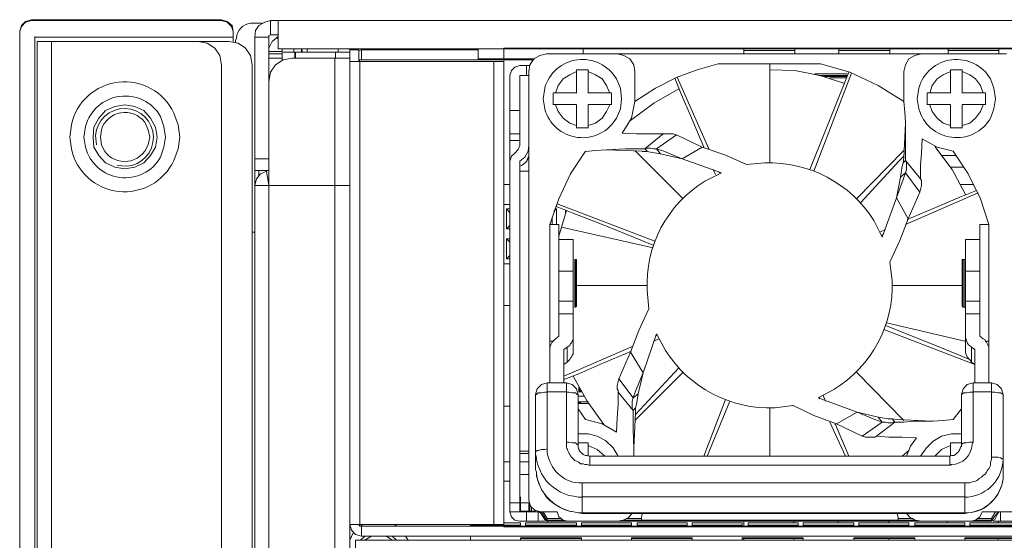
# Model space of a CAD drawing. Units: millimetres. Extents: x 0.7 to 29.6, y 5.9 to 51.7.
# Drawn here: x 24 to 24.9, y 50.7 to 51.2 of the extents above; entities that cross this region are included whole.
import ezdxf

# ---------------------------------------------------------------- set-up
doc = ezdxf.new("R2010")
doc.units = ezdxf.units.MM
doc.layers.add('Dahua', color=7, linetype='Continuous')

# ---------------------------------------------------------------- blocks, each defined once
blk = doc.blocks.new('IVSS7016DR_f')
at = {"layer": 'Dahua', "lineweight": 0}
for points in [[(23.9757, 51.24064), (23.96987, 51.23898), (23.9657, 51.23481), (23.96403, 51.22898), (23.9657, 51.23398), (23.96987, 51.23815), (23.9757, 51.23981)], [(24.16569, 51.24069), (23.97569, 51.24069)], [(24.16569, 51.23986), (23.97569, 51.23986)], [(23.9757, 51.24065), (23.9757, 51.23981)], [(24.1657, 51.24065), (24.1657, 51.23981)], [(24.1657, 51.23981), (24.17153, 51.23815), (24.1757, 51.23398), (24.17737, 51.22898), (24.17653, 51.23481), (24.17153, 51.23898), (24.1657, 51.24064)], [(24.21487, 51.23981), (24.20903, 51.23815), (24.2032, 51.23481), (24.19987, 51.22981), (24.19903, 51.22315)], [(24.21486, 51.23986), (29.37986, 51.23986)], [(24.21487, 51.22564), (24.21487, 51.23981)], [(24.22237, 51.23981), (24.22237, 51.21148)], [(23.96403, 51.22903), (23.96403, 51.22986)], [(23.96403, 51.22898), (23.96403, 49.69565)], [(23.96403, 51.22898), (23.96403, 49.69565), (23.96403, 51.22898)], [(24.17736, 51.22903), (24.17736, 51.22986)], [(24.17737, 51.22315), (24.17737, 51.22898), (24.17737, 51.21898)], [(24.19736, 51.23736), (24.20653, 51.23736)], [(23.97903, 51.22314), (23.97903, 51.22398)], [(23.97903, 49.70065), (23.97903, 51.22315), (23.97903, 49.70148)], [(23.98153, 51.21902), (24.1732, 51.21902)], [(23.98153, 50.59731), (23.98153, 51.21898)], [(23.9957, 50.59731), (23.9957, 51.21898)], [(24.1657, 51.19565), (24.16403, 51.20481), (24.15903, 51.21231), (24.15153, 51.21731), (24.14237, 51.21898)], [(24.19653, 51.19565), (24.19487, 51.20481), (24.18987, 51.21231), (24.18237, 51.21731), (24.1732, 51.21898)], [(24.17737, 51.22314), (24.17737, 51.22398)], [(24.17987, 51.21815), (24.17987, 51.21981)], [(24.19903, 51.22319), (24.21319, 51.22319)], [(24.19903, 51.08981), (24.19903, 51.22314)], [(24.21487, 51.22565), (24.2132, 51.22481), (24.2132, 51.22314)], [(24.22237, 51.22398), (24.21653, 51.21898), (24.2132, 51.21231)], [(24.2132, 51.22314), (24.2132, 51.09064)], [(24.21486, 51.22569), (24.22236, 51.22569)], [(24.2207, 51.22314), (24.22237, 51.22148)], [(24.21319, 51.20902), (24.22652, 51.20902)], [(24.22236, 51.21152), (29.37236, 51.21152)], [(24.22653, 51.21148), (24.22653, 51.19981)], [(24.22736, 51.20819), (24.23902, 51.20819)], [(24.2382, 51.21148), (24.2382, 51.20814)], [(24.23904, 51.20814), (24.23904, 51.20231)], [(24.29402, 51.20819), (24.23986, 51.20819)], [(24.23987, 51.20814), (24.23987, 51.20231)], [(24.2457, 51.21148), (24.2457, 51.20814)], [(24.24654, 51.21065), (24.24654, 51.20815)], [(24.25153, 51.20814), (24.25153, 51.21148)], [(24.27987, 51.20814), (24.27987, 51.20231)], [(24.28237, 51.21148), (24.28237, 51.20814)], [(24.29403, 51.21148), (24.29403, 51.20231), (24.29403, 51.19898), (24.29403, 50.73564), (24.29403, 50.30148)], [(24.30319, 51.21069), (24.29403, 51.21069)], [(24.3057, 51.21065), (24.3032, 51.20981)], [(24.3032, 51.21064), (24.3032, 51.19898)], [(24.30569, 51.21069), (24.42236, 51.21069)], [(24.3057, 51.21064), (24.3057, 51.20064)], [(24.42237, 51.21148), (24.42237, 51.20064)], [(24.44819, 51.21236), (25.31903, 51.21236)], [(24.4482, 50.73314), (24.4482, 51.21231)], [(24.52737, 51.20648), (24.52737, 51.21148)], [(24.73902, 51.20986), (24.68819, 51.20986)], [(24.6882, 51.20648), (24.6882, 51.21148)], [(24.73904, 51.20648), (24.73904, 51.21148)], [(24.83403, 51.20986), (24.78319, 51.20986)], [(24.7832, 51.21148), (24.7832, 51.20648)], [(24.83403, 51.20648), (24.83403, 51.21148)], [(24.94319, 51.20986), (24.89236, 51.20986)], [(24.89237, 51.21148), (24.89237, 51.20648)], [(24.9432, 51.20648), (24.9432, 51.21148)], [(24.21319, 51.20652), (24.22652, 51.20652)], [(24.21319, 51.20235), (24.22652, 51.20235)], [(24.23653, 51.20231), (24.22737, 51.20064), (24.21987, 51.19565), (24.21487, 51.18814), (24.2132, 51.17898)], [(24.23652, 51.20235), (24.29402, 51.20235)], [(24.27903, 50.30148), (24.27903, 51.20231)], [(24.29402, 51.19902), (24.44819, 51.19902)], [(24.3057, 51.20065), (24.30404, 51.20065), (24.3032, 51.19898)], [(24.30403, 51.19898), (24.30403, 50.73564)], [(24.30569, 51.20068), (24.47819, 51.20068)], [(24.42236, 51.20152), (24.47902, 51.20152)], [(24.4382, 51.19898), (24.4382, 50.73564)], [(24.4482, 51.19898), (24.4482, 50.73564)], [(24.4907, 51.20648), (24.48404, 51.20481), (24.4782, 51.20148), (24.47404, 51.19565), (24.4732, 51.18898)], [(24.95069, 51.20652), (24.49069, 51.20652)], [(24.57903, 51.18898), (24.5782, 51.19565), (24.57403, 51.20148), (24.5682, 51.20481), (24.56153, 51.20648)], [(24.8657, 51.20649), (24.85903, 51.20482), (24.8532, 51.20149), (24.84987, 51.19565), (24.8482, 51.18899)], [(24.1657, 50.62065), (24.1657, 51.19565)], [(24.19653, 51.19565), (24.19653, 49.70315)], [(24.46403, 51.19481), (24.45903, 51.19315), (24.4557, 51.18981), (24.45403, 51.18481)], [(24.46402, 51.19485), (24.47402, 51.19485)], [(24.4707, 51.18481), (24.4707, 51.19481)], [(24.4732, 51.18898), (24.4732, 50.75981)], [(24.5207, 51.18898), (24.51404, 51.18565), (24.50737, 51.18148), (24.50237, 51.17481), (24.49987, 51.16731)], [(24.53236, 51.19068), (24.52069, 51.19068)], [(24.5207, 51.16731), (24.5207, 51.19064)], [(24.53237, 51.16731), (24.53237, 51.19064)], [(24.55403, 51.16731), (24.5507, 51.17481), (24.54653, 51.18148), (24.53987, 51.18564), (24.53237, 51.18898)], [(24.57903, 51.15898), (24.57903, 51.18898)], [(24.66237, 51.19648), (24.64153, 51.19065), (24.62154, 51.18315)], [(24.76486, 51.19652), (24.66236, 51.19652)], [(24.71403, 51.19648), (24.71403, 51.09731)], [(24.7882, 51.17732), (24.76404, 51.18482), (24.73904, 51.18982), (24.71404, 51.19065)], [(24.8482, 51.15898), (24.82237, 51.17482), (24.79404, 51.18815), (24.76487, 51.19648)], [(24.8482, 51.18898), (24.8482, 51.15898)], [(24.89487, 51.18899), (24.88737, 51.18565), (24.88153, 51.18149), (24.87653, 51.17482), (24.87403, 51.16732)], [(24.90652, 51.19068), (24.89486, 51.19068)], [(24.89487, 51.16731), (24.89487, 51.19064)], [(24.90653, 51.16731), (24.90653, 51.19064)], [(24.92737, 51.16732), (24.92487, 51.17482), (24.91987, 51.18149), (24.91403, 51.18565), (24.90653, 51.18899)], [(24.2132, 49.69981), (24.2132, 51.17898)], [(24.45403, 50.74814), (24.45403, 51.18481)], [(24.47319, 51.18485), (24.46402, 51.18485)], [(24.46403, 51.11481), (24.46403, 51.18481)], [(24.56653, 51.12731), (24.5757, 51.14231), (24.57903, 51.15898), (24.59987, 51.17231), (24.62154, 51.18315)], [(24.61903, 51.18231), (24.6257, 51.16564), (24.63487, 51.14481), (24.6482, 51.11314)], [(24.6532, 51.11148), (24.62153, 51.18314)], [(24.7932, 51.18814), (24.76987, 51.12981), (24.75403, 51.09064)], [(24.7582, 51.08898), (24.7957, 51.18731)], [(24.75902, 51.18652), (24.79152, 51.18652)], [(24.79152, 51.18485), (24.76319, 51.18485)], [(24.79153, 51.18401), (24.76819, 51.18401)], [(24.79069, 51.18235), (24.77403, 51.18235)], [(24.6232, 51.17148), (24.5982, 51.15731), (24.57487, 51.13981)], [(24.49736, 51.16735), (24.52069, 51.16735)], [(24.49737, 51.16731), (24.49737, 51.15564)], [(24.53236, 51.16735), (24.55569, 51.16735)], [(24.5557, 51.15564), (24.5557, 51.16731)], [(24.8482, 51.15897), (24.84904, 51.14814), (24.84987, 51.13814)], [(24.87153, 51.16735), (24.89486, 51.16735)], [(24.87153, 51.16731), (24.87153, 51.15564)], [(24.90653, 51.16735), (24.92986, 51.16735)], [(24.92987, 51.15564), (24.92987, 51.16731)], [(24.10153, 51.12314), (24.09987, 51.13314), (24.09487, 51.14231), (24.0882, 51.14981), (24.07903, 51.15398), (24.06903, 51.15564), (24.05903, 51.15398), (24.04987, 51.14981), (24.0432, 51.14231), (24.0382, 51.13314), (24.03737, 51.12314), (24.0382, 51.11314), (24.0432, 51.10481), (24.04987, 51.09731), (24.05903, 51.09314), (24.06903, 51.09148), (24.07903, 51.09314), (24.0882, 51.09731), (24.09487, 51.10481), (24.09987, 51.11314), (24.10153, 51.12314)], [(24.45402, 51.14984), (24.46402, 51.14984)], [(24.49736, 51.15568), (24.52069, 51.15568)], [(24.49987, 51.15564), (24.50237, 51.14898), (24.50737, 51.14231), (24.51404, 51.13731), (24.5207, 51.13481)], [(24.5207, 51.13231), (24.5207, 51.15564)], [(24.53236, 51.15568), (24.55569, 51.15568)], [(24.53237, 51.13481), (24.53987, 51.13731), (24.54654, 51.14231), (24.5507, 51.14898), (24.55404, 51.15564)], [(24.53237, 51.13231), (24.53237, 51.15564)], [(24.87153, 51.15568), (24.89486, 51.15568)], [(24.87403, 51.15565), (24.87653, 51.14899), (24.88153, 51.14232), (24.88737, 51.13732), (24.89487, 51.13482)], [(24.89487, 51.13231), (24.89487, 51.15564)], [(24.90653, 51.15568), (24.92986, 51.15568)], [(24.90653, 51.13482), (24.91403, 51.13732), (24.91987, 51.14232), (24.92487, 51.14899), (24.92737, 51.15565)], [(24.90653, 51.13231), (24.90653, 51.15564)], [(24.52069, 51.13234), (24.53236, 51.13234)], [(24.8482, 51.10231), (24.84987, 51.13731)], [(24.84987, 51.13814), (24.84987, 51.0998), (24.8507, 51.09814), (24.8507, 51.09064), (24.84987, 51.0873)], [(24.89486, 51.13234), (24.90652, 51.13234)], [(24.46402, 51.12651), (24.45402, 51.12651)], [(24.45402, 51.11984), (24.46402, 51.11984)], [(24.5807, 51.12647), (24.56653, 51.1273)], [(24.6207, 51.12564), (24.61737, 51.12647), (24.60737, 51.12647), (24.5807, 51.12647)], [(24.60737, 51.12648), (24.58904, 51.11148)], [(24.6207, 51.12565), (24.6007, 51.11148)], [(24.69069, 51.09564), (24.66902, 51.10564), (24.64652, 51.11314), (24.62068, 51.12564)], [(24.8657, 51.1073), (24.86653, 51.12147)], [(24.86653, 51.12149), (24.88153, 51.11315), (24.89737, 51.10899)], [(24.45403, 51.09898), (24.4557, 51.10398), (24.45903, 51.10731), (24.46237, 51.11065), (24.46403, 51.11481)], [(24.46403, 51.09898), (24.46903, 51.10315), (24.47237, 51.10898), (24.4732, 51.11481)], [(24.52987, 51.10897), (24.53987, 51.10981), (24.5507, 51.11064)], [(24.58652, 51.10898), (24.55069, 51.11064)], [(24.5507, 51.11064), (24.56987, 51.11147), (24.58903, 51.11147)], [(24.57903, 51.10981), (24.62737, 51.06148)], [(24.6007, 51.11147), (24.5982, 51.11147), (24.59487, 51.1123), (24.59153, 51.1123), (24.58987, 51.11147), (24.58903, 51.11147)], [(24.59153, 51.10898), (24.58903, 51.11148)], [(24.60069, 51.11148), (24.60819, 51.10898), (24.62652, 51.10148)], [(24.6007, 51.11148), (24.60487, 51.10648)], [(24.64653, 51.11315), (24.62654, 51.10148)], [(24.8482, 51.10981), (24.8007, 51.06148)], [(24.90987, 51.06565), (24.89654, 51.09065), (24.87904, 51.11398)], [(24.2132, 51.1015), (24.19903, 51.1015)], [(24.4732, 51.10564), (24.4732, 51.10397), (24.47237, 51.10313), (24.47237, 51.1023), (24.47153, 51.10064), (24.47153, 51.0998), (24.4707, 51.09897), (24.46737, 51.09564), (24.4657, 51.0948)], [(24.52987, 51.10898), (24.51487, 51.08648), (24.5032, 51.06148), (24.49403, 51.03565)], [(24.58654, 51.10897), (24.59154, 51.10897), (24.59487, 51.10814)], [(24.66569, 51.08731), (24.62652, 51.10148), (24.60485, 51.10648), (24.59485, 51.10814)], [(24.80487, 51.05731), (24.8432, 51.09898), (24.8482, 51.10398)], [(24.8482, 51.10231), (24.84737, 51.09731), (24.84654, 51.09397)], [(24.84737, 51.09731), (24.84987, 51.09981)], [(24.86487, 51.08148), (24.84987, 51.09982)], [(24.86487, 51.08147), (24.86487, 51.09481), (24.8657, 51.10731)], [(24.9007, 51.10483), (24.88653, 51.10483)], [(24.9332, 51.03565), (24.92487, 51.06148), (24.91237, 51.08648), (24.89737, 51.10898)], [(24.46403, 50.74814), (24.46403, 51.09898)], [(24.46403, 51.09398), (24.4657, 51.09481)], [(24.65737, 51.09064), (24.65987, 51.08564)], [(24.82653, 51.02315), (24.8407, 51.06231), (24.84487, 51.08315), (24.84653, 51.09398)], [(24.89486, 51.09317), (24.9082, 51.09317)], [(24.2132, 51.08983), (24.19903, 51.08983)], [(24.19903, 51.08982), (24.19903, 49.69982)], [(24.2107, 51.08898), (24.20487, 51.08648), (24.2007, 51.08148), (24.19903, 51.07481)], [(24.2032, 51.08981), (24.2032, 51.08481)], [(24.2107, 51.08898), (24.2132, 51.07481)], [(24.46403, 51.089), (24.4732, 51.089)], [(24.66403, 51.08731), (24.6632, 51.08814)], [(24.84987, 51.08731), (24.84737, 51.08065), (24.8407, 51.06231)], [(24.84987, 51.08731), (24.84487, 51.08314)], [(24.86404, 51.06815), (24.84987, 51.08732)], [(24.86487, 51.08147), (24.8657, 51.07981), (24.8657, 51.07481), (24.86404, 51.06814)], [(24.19903, 51.07483), (24.29403, 51.07483)], [(24.4482, 51.07567), (24.45403, 51.07567)], [(24.90486, 51.07567), (24.91819, 51.07567)], [(24.85237, 51.04148), (24.8407, 51.06232)], [(24.84987, 51.03564), (24.92237, 51.06731)], [(24.9207, 51.06981), (24.90403, 51.06314), (24.8832, 51.05398), (24.85153, 51.04064)], [(24.85237, 51.04148), (24.86403, 51.06815)], [(24.4482, 51.05566), (24.45403, 51.05566)], [(24.45403, 51.05149), (24.4507, 51.05149)], [(24.45403, 51.04731), (24.4507, 51.05148), (24.4507, 51.03148), (24.45403, 51.03481)], [(24.5007, 51.03564), (24.5007, 51.05148), (24.4982, 51.04898)], [(24.5007, 51.05149), (24.49903, 51.05149)], [(24.49987, 51.05399), (24.51653, 51.04732), (24.5382, 51.03899), (24.55904, 51.03065)], [(24.59904, 51.01899), (24.50154, 51.05648)], [(24.49653, 51.03564), (24.49653, 51.04314)], [(24.5107, 51.04982), (24.5032, 51.02398)], [(24.50987, 51.04981), (24.50987, 51.04731)], [(24.83403, 50.99815), (24.84403, 51.01981), (24.85237, 51.04148)], [(24.4507, 51.03149), (24.45403, 51.03149)], [(24.49403, 51.03566), (24.5032, 51.03566)], [(24.49403, 51.03564), (24.49403, 50.91398)], [(24.49653, 50.91814), (24.49987, 50.92148), (24.5032, 50.92398), (24.5032, 51.03564)], [(24.50569, 51.0332), (24.59735, 51.01237)], [(24.92403, 51.03566), (24.9332, 51.03566)], [(24.92737, 50.92148), (24.92403, 50.92398), (24.92403, 51.03564)], [(24.9332, 50.91398), (24.9332, 51.03564)], [(24.19653, 51.02816), (24.19903, 51.02816)], [(24.45403, 51.02149), (24.4507, 51.02149)], [(24.45403, 51.01814), (24.4507, 51.02148), (24.4507, 51.00148), (24.45403, 51.00481)], [(24.55904, 51.03065), (24.5982, 51.01482)], [(24.82987, 51.03064), (24.82403, 51.02814)], [(24.8257, 51.02481), (24.82737, 51.02564)], [(24.51736, 51.02066), (24.5032, 51.02066)], [(24.51737, 50.90981), (24.51737, 51.02064)], [(24.90986, 51.02066), (24.92403, 51.02066)], [(24.90987, 50.90981), (24.90987, 51.02064)], [(24.4507, 51.00149), (24.45403, 51.00149)], [(24.4482, 50.99648), (24.45403, 50.99648)], [(24.51903, 51.00065), (24.51986, 51.00065)], [(24.51903, 51.00064), (24.51903, 50.95314)], [(24.5207, 50.95481), (24.5207, 50.95398), (24.51987, 50.95314), (24.51987, 51.00064)], [(24.51987, 51.00064), (24.5207, 51.00064), (24.5207, 50.99981), (24.5207, 50.95481)], [(24.90737, 51.00065), (24.90653, 51.00065), (24.90653, 50.99982)], [(24.90653, 50.95481), (24.90653, 50.99981)], [(24.90903, 51.00065), (24.90736, 51.00065)], [(24.90737, 51.00064), (24.90737, 50.95314)], [(24.90903, 50.95314), (24.90903, 51.00064)], [(24.51737, 50.98898), (24.5032, 50.98898)], [(24.92403, 50.98898), (24.90987, 50.98898)], [(24.5207, 50.97481), (24.59153, 50.97481)], [(24.90653, 50.97481), (24.83653, 50.97481)], [(24.45403, 50.95482), (24.4482, 50.95482), (24.45403, 50.95482)], [(24.5032, 50.95898), (24.51737, 50.95898)], [(24.51903, 50.95315), (24.51987, 50.95315)], [(24.90654, 50.95481), (24.90654, 50.95398), (24.90737, 50.95315)], [(24.90903, 50.95315), (24.90736, 50.95315)], [(24.90987, 50.95898), (24.92403, 50.95898)], [(24.51737, 50.94648), (24.5032, 50.94648)], [(24.59321, 50.95148), (24.58321, 50.92981), (24.57487, 50.90815)], [(24.90987, 50.94648), (24.92403, 50.94648)], [(24.86904, 50.91899), (24.82987, 50.93482)], [(24.90985, 50.91903), (24.90902, 50.91903), (24.83069, 50.93737)], [(24.51737, 50.92397), (24.51737, 50.92064), (24.51653, 50.91897), (24.5157, 50.9173), (24.51487, 50.91647), (24.51404, 50.9148), (24.5132, 50.91397), (24.51153, 50.91314)], [(24.6007, 50.92648), (24.58737, 50.88731)], [(24.60153, 50.92481), (24.59987, 50.92481)], [(24.8282, 50.93065), (24.91904, 50.89565)], [(24.90987, 50.9223), (24.90987, 50.92397)], [(24.49737, 50.91898), (24.49403, 50.91898)], [(24.49403, 50.91064), (24.49403, 50.91231), (24.49487, 50.91481), (24.49654, 50.91814)], [(24.49404, 50.91398), (24.49404, 50.91315)], [(24.57737, 50.91398), (24.5082, 50.88398)], [(24.5082, 50.87731), (24.5082, 50.91064), (24.51153, 50.91314), (24.51153, 50.89814), (24.5082, 50.89564)], [(24.5982, 50.91898), (24.6032, 50.92148)], [(24.91237, 50.90149), (24.88987, 50.91065), (24.86903, 50.91899)], [(24.9157, 50.91314), (24.91487, 50.91397)], [(24.91903, 50.87731), (24.91903, 50.91064), (24.9157, 50.91314), (24.9157, 50.89814), (24.91903, 50.89564)], [(24.92737, 50.92147), (24.92904, 50.92064), (24.92987, 50.91897), (24.9307, 50.91814), (24.93237, 50.91481), (24.9332, 50.91397), (24.9332, 50.91064)], [(24.9332, 50.91898), (24.9307, 50.91898)], [(24.9332, 50.91315), (24.9332, 50.91398)], [(24.49403, 50.87731), (24.49403, 50.91064)], [(24.5082, 50.88064), (24.5232, 50.88648), (24.54403, 50.89564), (24.5757, 50.90898)], [(24.51153, 50.89814), (24.5132, 50.89981), (24.51404, 50.90064), (24.51487, 50.90231), (24.5157, 50.90314), (24.51653, 50.90481), (24.51737, 50.90647), (24.51737, 50.90981)], [(24.57487, 50.90815), (24.5632, 50.88148)], [(24.57487, 50.90815), (24.58737, 50.88732)], [(24.9332, 50.91064), (24.9332, 50.87731)], [(24.51737, 50.88398), (24.53154, 50.85898), (24.5482, 50.83565)], [(24.57737, 50.86231), (24.57987, 50.86898), (24.58737, 50.88731)], [(24.57903, 50.83981), (24.62737, 50.88814)], [(24.6232, 50.89231), (24.57987, 50.84564)], [(24.58737, 50.88731), (24.58237, 50.86648), (24.5807, 50.85565)], [(24.8482, 50.83981), (24.8007, 50.88814)], [(24.49152, 50.87731), (24.48569, 50.87564), (24.48152, 50.87147), (24.47985, 50.86564)], [(24.49151, 50.87741), (24.51068, 50.87741)], [(24.49153, 50.87731), (24.49153, 50.81148)], [(24.52235, 50.86564), (24.52069, 50.87148), (24.51652, 50.87564), (24.51069, 50.87731)], [(24.5107, 50.81814), (24.5107, 50.87731)], [(24.56153, 50.84231), (24.56237, 50.85564), (24.56237, 50.86814), (24.56237, 50.86981), (24.56153, 50.87147), (24.56153, 50.87481), (24.5632, 50.88147)], [(24.5632, 50.88149), (24.57737, 50.86232)], [(24.91737, 50.87731), (24.91154, 50.87564), (24.90737, 50.87148), (24.9057, 50.86564)], [(24.91735, 50.87741), (24.93568, 50.87741)], [(24.91737, 50.87731), (24.91737, 50.81814)], [(24.94737, 50.86564), (24.9457, 50.87148), (24.94154, 50.87564), (24.9357, 50.87731)], [(24.9357, 50.80314), (24.9357, 50.87731)], [(24.49153, 50.86814), (24.48903, 50.86814), (24.4857, 50.8673), (24.48237, 50.8673), (24.48153, 50.86647), (24.4807, 50.86564), (24.47987, 50.86564)], [(24.47987, 50.79231), (24.47987, 50.86564)], [(24.51068, 50.86824), (24.49151, 50.86824)], [(24.52237, 50.86564), (24.52153, 50.86564), (24.5207, 50.86647), (24.51987, 50.8673), (24.51653, 50.8673), (24.5132, 50.86814), (24.5107, 50.86814)], [(24.52235, 50.86408), (24.52818, 50.86408)], [(24.52237, 50.86564), (24.52237, 50.81564)], [(24.52318, 50.86824), (24.52568, 50.86824)], [(24.5232, 50.86814), (24.5232, 50.87314)], [(24.52403, 50.86814), (24.52403, 50.87148)], [(24.52487, 50.86814), (24.52487, 50.87064)], [(24.56237, 50.86815), (24.57737, 50.84982)], [(24.57737, 50.86231), (24.58237, 50.86648)], [(24.76987, 50.85898), (24.76737, 50.86481)], [(24.91737, 50.86814), (24.91403, 50.86814), (24.9107, 50.8673), (24.9082, 50.8673), (24.90653, 50.86647), (24.9057, 50.86564)], [(24.9057, 50.81564), (24.9057, 50.86564)], [(24.93568, 50.86824), (24.91735, 50.86824)], [(24.94737, 50.86564), (24.94653, 50.86647), (24.94487, 50.8673), (24.94237, 50.8673), (24.93904, 50.86814), (24.9357, 50.86814)], [(24.94737, 50.86564), (24.94737, 50.78481)], [(24.45401, 50.85407), (24.44818, 50.85407)], [(24.53235, 50.85824), (24.52235, 50.85824)], [(24.52235, 50.85657), (24.53318, 50.85657)], [(24.52237, 50.85648), (24.52237, 50.85064)], [(24.5232, 50.85648), (24.5232, 50.85814)], [(24.52403, 50.85814), (24.52403, 50.85731)], [(24.52487, 50.85648), (24.52487, 50.85814)], [(24.57737, 50.8623), (24.57653, 50.85897), (24.57653, 50.85147), (24.57737, 50.8498)], [(24.57987, 50.84731), (24.57987, 50.85231), (24.5807, 50.85564)], [(24.66987, 50.86064), (24.6482, 50.80398)], [(24.65153, 50.80398), (24.67403, 50.85898)], [(24.73737, 50.85482), (24.7582, 50.84482), (24.7807, 50.83649), (24.80653, 50.82399)], [(24.76237, 50.86232), (24.80153, 50.84815), (24.82236, 50.84316), (24.83236, 50.84149)], [(24.7632, 50.86314), (24.76403, 50.86148)], [(24.52237, 50.85148), (24.52987, 50.84065)], [(24.57987, 50.85231), (24.57737, 50.84981)], [(24.5782, 50.81147), (24.57737, 50.83064), (24.57737, 50.8498)], [(24.57987, 50.84731), (24.5782, 50.81231)], [(24.71403, 50.80398), (24.71403, 50.85231)], [(24.7807, 50.83648), (24.80154, 50.84815)], [(24.82653, 50.83815), (24.81903, 50.84065), (24.80153, 50.84815)], [(24.89737, 50.84065), (24.9057, 50.85148)], [(24.56069, 50.82814), (24.54652, 50.83648), (24.52985, 50.84064)], [(24.56153, 50.8423), (24.5607, 50.82814)], [(24.77403, 50.83814), (24.78987, 50.80398)], [(24.77903, 50.83648), (24.77987, 50.83564), (24.7932, 50.80398)], [(24.80653, 50.82399), (24.82653, 50.83815)], [(24.8207, 50.82398), (24.83904, 50.83815)], [(24.82653, 50.83814), (24.82237, 50.84314)], [(24.82653, 50.83814), (24.82987, 50.83814), (24.83237, 50.8373), (24.8357, 50.8373), (24.83737, 50.83814), (24.83903, 50.83814)], [(24.84154, 50.84064), (24.83654, 50.84147), (24.83237, 50.84147)], [(24.83653, 50.84148), (24.83903, 50.83814)], [(24.87737, 50.83897), (24.8582, 50.83897), (24.8482, 50.83813), (24.83903, 50.83813)], [(24.84153, 50.84065), (24.87653, 50.83899)], [(24.89737, 50.84064), (24.88737, 50.83981), (24.87737, 50.83897)], [(24.56235, 50.80398), (24.55735, 50.81231), (24.54985, 50.81981), (24.54152, 50.82397), (24.53235, 50.82648), (24.52235, 50.82648)], [(24.9057, 50.82648), (24.8957, 50.82648), (24.8857, 50.82398), (24.87737, 50.81898), (24.8707, 50.81231), (24.86487, 50.80398)], [(24.5107, 50.81814), (24.5132, 50.81814), (24.51653, 50.8173), (24.51987, 50.8173), (24.5207, 50.81647), (24.52153, 50.81564), (24.52237, 50.81564)], [(24.53234, 50.81741), (24.52234, 50.81741)], [(24.53403, 50.80397), (24.53153, 50.80481), (24.52987, 50.80481), (24.52737, 50.80564), (24.5257, 50.80731), (24.52487, 50.80814), (24.52404, 50.80897), (24.5232, 50.81064), (24.52237, 50.81314), (24.52237, 50.81564)], [(24.54902, 50.80398), (24.54152, 50.81064), (24.53235, 50.81481)], [(24.53237, 50.80398), (24.53237, 50.81731)], [(24.8207, 50.82397), (24.81904, 50.82314), (24.80987, 50.82314), (24.80654, 50.82397)], [(24.8207, 50.82397), (24.8332, 50.82314), (24.84654, 50.82314)], [(24.84653, 50.82314), (24.8607, 50.8223)], [(24.8607, 50.82231), (24.85487, 50.81398), (24.8507, 50.80398)], [(24.89487, 50.81481), (24.8857, 50.81065), (24.87904, 50.80398)], [(24.9057, 50.81564), (24.9057, 50.81397), (24.90487, 50.81314), (24.90404, 50.81064), (24.9032, 50.80897), (24.90237, 50.80814), (24.90153, 50.80731), (24.89987, 50.80564), (24.8982, 50.8048), (24.8957, 50.8048), (24.89404, 50.80397)], [(24.90568, 50.81741), (24.89484, 50.81741)], [(24.89487, 50.80398), (24.89487, 50.81731)], [(24.9057, 50.81564), (24.90654, 50.81647), (24.9082, 50.8173), (24.9107, 50.8173), (24.91403, 50.81814), (24.91737, 50.81814)], [(24.47318, 50.80907), (24.46401, 50.80907)], [(24.47318, 50.80657), (24.46401, 50.80657)], [(24.47987, 50.80647), (24.47987, 50.80897), (24.4807, 50.80897), (24.48153, 50.8098), (24.48237, 50.8098), (24.4857, 50.81064), (24.48904, 50.81064), (24.49153, 50.81147)], [(24.49153, 50.80731), (24.49153, 50.81147)], [(24.57819, 50.81149), (24.57819, 50.80399)], [(24.84653, 50.80398), (24.8532, 50.80982)], [(24.45401, 50.79824), (24.44818, 50.79824), (24.45401, 50.79824)], [(24.89401, 50.80407), (24.53401, 50.80407)], [(24.89401, 50.7949), (24.53401, 50.7949)], [(24.53403, 50.80398), (24.53403, 50.79481)], [(24.89403, 50.79481), (24.89403, 50.80398)], [(24.9357, 50.80314), (24.9357, 50.80064), (24.93487, 50.79814)], [(24.9357, 50.80314), (24.94237, 50.80314), (24.94487, 50.8023), (24.94653, 50.80147), (24.94737, 50.80147), (24.94737, 50.80064)], [(24.46401, 50.78574), (24.47318, 50.78574)], [(24.49403, 50.7598), (24.4907, 50.76314), (24.4882, 50.76731), (24.4857, 50.77064), (24.48487, 50.77314), (24.48403, 50.77481), (24.4832, 50.7773), (24.48237, 50.77897), (24.4807, 50.78397), (24.4807, 50.78814), (24.47987, 50.79064), (24.47987, 50.79231)], [(24.52653, 50.76314), (24.52237, 50.76314), (24.5182, 50.76397), (24.5132, 50.7648), (24.50487, 50.76814), (24.5007, 50.77064), (24.49737, 50.77314), (24.49403, 50.77564), (24.4907, 50.77897), (24.4882, 50.78314), (24.4857, 50.78647), (24.48487, 50.78897)], [(24.92987, 50.78647), (24.92737, 50.78481), (24.9257, 50.78314)], [(24.45401, 50.77907), (24.44818, 50.77907), (24.45401, 50.77907)], [(24.52653, 50.7773), (24.5232, 50.7773)], [(24.52651, 50.7774), (24.90901, 50.7774)], [(24.52653, 50.77731), (24.52653, 50.74648)], [(24.90903, 50.74648), (24.90903, 50.77731)], [(24.91403, 50.7773), (24.90903, 50.7773)], [(24.45401, 50.7574), (24.46401, 50.7574)], [(24.46401, 50.76323), (24.46485, 50.76323)], [(24.47318, 50.7574), (24.46485, 50.7574)], [(24.46487, 50.76314), (24.46487, 50.74898)], [(24.47319, 50.75981), (24.47485, 50.75397), (24.47902, 50.74981), (24.48485, 50.74814)], [(24.4732, 50.75731), (24.4732, 50.74898)], [(24.47403, 50.75648), (24.47403, 50.74898)], [(24.90901, 50.76323), (24.52651, 50.76323)], [(24.91237, 50.76314), (24.90903, 50.76314)], [(24.46401, 50.74823), (24.45401, 50.74823)], [(24.45402, 50.74814), (24.45569, 50.74314), (24.45902, 50.73981), (24.46402, 50.73897)], [(24.46485, 50.75157), (24.46401, 50.75157)], [(24.46402, 50.74898), (24.46402, 50.74814), (24.46485, 50.74814)], [(24.47985, 50.74907), (24.46485, 50.74907)], [(24.46485, 50.74823), (24.48235, 50.74823)], [(24.4707, 50.73898), (24.4707, 50.74814)], [(24.4757, 50.74898), (24.4757, 50.75231)], [(24.48237, 50.74814), (24.48237, 50.73898)], [(24.48485, 50.74731), (24.48319, 50.74814)], [(24.50151, 50.74823), (24.48485, 50.74823)], [(24.48487, 50.74731), (24.48904, 50.74064)], [(24.48987, 50.74148), (24.4857, 50.74814)], [(24.49153, 50.74064), (24.49153, 50.74148), (24.48737, 50.74814)], [(24.50152, 50.74814), (24.50319, 50.74314), (24.50735, 50.73981), (24.51235, 50.73897)], [(24.52653, 50.74647), (24.52237, 50.74731), (24.5182, 50.74814)], [(24.52651, 50.7474), (24.90901, 50.7474)], [(24.90901, 50.74656), (24.52651, 50.74656)], [(24.56152, 50.73897), (24.56735, 50.73981), (24.57235, 50.74231), (24.57652, 50.74648)], [(24.58652, 50.74648), (24.58568, 50.74231)], [(24.84237, 50.74231), (24.84154, 50.74648)], [(24.8507, 50.74648), (24.85487, 50.74231), (24.85987, 50.73981), (24.8657, 50.73898)], [(24.90903, 50.74731), (24.91237, 50.74731)], [(24.91487, 50.73898), (24.91987, 50.73981), (24.92404, 50.74315), (24.92654, 50.74815)], [(24.92651, 50.74823), (25.06568, 50.74823)], [(24.93987, 50.74814), (24.9357, 50.74148), (24.9357, 50.74064)], [(24.93737, 50.74148), (24.94237, 50.74814)], [(24.94237, 50.74731), (24.93903, 50.74064)], [(24.9432, 50.74731), (24.94237, 50.74731)], [(24.94487, 50.74814), (24.94487, 50.73898)], [(24.29401, 50.73573), (24.44818, 50.73573)], [(24.29402, 50.73564), (24.29569, 50.72981), (24.29985, 50.72564), (24.30569, 50.72398)], [(24.30319, 50.73564), (24.30402, 50.73398), (24.30569, 50.73398)], [(24.30735, 50.73564), (24.30402, 50.73398)], [(24.30735, 50.73564), (24.30402, 50.73398)], [(24.34152, 50.73398), (24.33818, 50.73564)], [(24.34152, 50.73398), (24.33818, 50.73564)], [(24.41487, 50.73398), (24.41487, 50.73564)], [(24.44818, 50.73739), (24.46484, 50.73739)], [(24.46401, 50.73906), (24.48985, 50.73906)], [(24.46487, 50.73398), (24.46487, 50.73731)], [(24.46984, 50.73739), (24.52068, 50.73739)], [(24.46987, 50.73398), (24.46987, 50.73731)], [(24.48902, 50.74064), (24.49152, 50.73897)], [(24.48985, 50.74148), (24.49152, 50.73981)], [(24.49153, 50.74147), (24.49153, 50.74064), (24.4907, 50.74064)], [(24.50568, 50.74156), (24.49151, 50.74156)], [(24.50735, 50.7399), (24.49151, 50.7399)], [(24.49151, 50.73906), (24.93568, 50.73906)], [(24.49153, 50.73898), (24.49153, 50.73731)], [(24.4932, 50.73898), (24.4932, 50.73981)], [(24.5032, 50.73981), (24.5032, 50.73898)], [(24.5207, 50.73398), (24.5207, 50.73731)], [(24.52568, 50.73739), (24.57568, 50.73739)], [(24.5257, 50.73398), (24.5257, 50.73731)], [(24.56818, 50.7399), (24.85985, 50.7399)], [(24.58568, 50.74156), (24.57068, 50.74156)], [(24.5757, 50.73398), (24.5757, 50.73731)], [(24.58151, 50.73739), (24.63151, 50.73739)], [(24.58153, 50.73398), (24.58153, 50.73731)], [(24.5857, 50.73898), (24.5857, 50.74231)], [(24.63154, 50.73398), (24.63154, 50.73731)], [(24.63651, 50.73739), (24.68651, 50.73739)], [(24.63653, 50.73398), (24.63653, 50.73731)], [(24.68653, 50.73398), (24.68653, 50.73731)], [(24.6882, 50.73898), (24.6882, 50.73398)], [(24.69234, 50.73739), (24.74234, 50.73739)], [(24.69237, 50.73398), (24.69237, 50.73731)], [(24.7382, 50.73731), (24.7382, 50.73898)], [(24.74237, 50.73398), (24.74237, 50.73731)], [(24.74734, 50.73739), (24.79818, 50.73739)], [(24.74737, 50.73398), (24.74737, 50.73731)], [(24.78237, 50.73898), (24.78237, 50.73731)], [(24.7982, 50.73398), (24.7982, 50.73731)], [(24.80318, 50.73739), (24.85318, 50.73739)], [(24.8032, 50.73398), (24.8032, 50.73731)], [(24.8332, 50.73731), (24.8332, 50.73898)], [(24.85735, 50.74156), (24.84235, 50.74156)], [(24.84237, 50.73898), (24.84237, 50.74231)], [(24.8532, 50.73398), (24.8532, 50.73731)], [(24.85901, 50.73739), (24.90901, 50.73739)], [(24.85903, 50.73398), (24.85903, 50.73731)], [(24.89153, 50.73898), (24.89153, 50.73731)], [(24.90903, 50.73398), (24.90903, 50.73731)], [(24.91401, 50.73739), (24.96401, 50.73739)], [(24.91403, 50.73398), (24.91403, 50.73731)], [(24.91985, 50.7399), (24.93568, 50.7399)], [(24.93568, 50.74156), (24.92151, 50.74156)], [(24.92403, 50.73898), (24.92403, 50.73981)], [(24.93403, 50.73981), (24.93403, 50.73898)], [(24.9357, 50.73981), (24.93737, 50.74148)], [(24.9357, 50.74064), (24.9357, 50.74147)], [(24.9357, 50.73898), (24.93904, 50.74065)], [(24.93735, 50.73906), (25.30401, 50.73906)], [(24.94237, 50.73731), (24.94237, 50.73898)], [(24.29735, 50.72731), (24.29402, 50.72064)], [(24.29735, 50.72731), (24.29402, 50.71981)], [(24.30567, 50.73406), (25.46234, 50.73406)], [(24.3057, 50.72398), (24.3057, 50.73398)], [(24.41484, 50.73489), (24.46484, 50.73489)], [(25.319, 50.73323), (24.44817, 50.73323)], [(24.46984, 50.73489), (24.52067, 50.73489)], [(24.52567, 50.73489), (24.57567, 50.73489)], [(24.58151, 50.73489), (24.6315, 50.73489)], [(24.63651, 50.73489), (24.68651, 50.73489)], [(24.69234, 50.73489), (24.74234, 50.73489)], [(24.74734, 50.73489), (24.79817, 50.73489)], [(24.80317, 50.73489), (24.85317, 50.73489)], [(24.85901, 50.73489), (24.90901, 50.73489)], [(24.91401, 50.73489), (24.96401, 50.73489)], [(24.29984, 50.71989), (25.46817, 50.71989)], [(24.29987, 50.71981), (24.29987, 50.70814), (24.29987, 50.30148)], [(24.30902, 50.72398), (24.30485, 50.71981)], [(24.30567, 50.72406), (25.46234, 50.72406)], [(24.31569, 50.72398), (24.30902, 50.71981), (24.30902, 50.72064)], [(24.33652, 50.71981), (24.33068, 50.72398)], [(24.34069, 50.71981), (24.33652, 50.72398)], [(24.35235, 50.71981), (24.34985, 50.72398)], [(24.35235, 50.71981), (24.34985, 50.72398)], [(24.41487, 50.71981), (24.41487, 50.72398)], [(24.52567, 50.72239), (24.46484, 50.72239)], [(24.52567, 50.72156), (24.46484, 50.72156)], [(24.46487, 50.71981), (24.46487, 50.72231)], [(24.5257, 50.71981), (24.5257, 50.72231)], [(24.63651, 50.72239), (24.57567, 50.72239)], [(24.6365, 50.72156), (24.57567, 50.72156)], [(24.5757, 50.71981), (24.5757, 50.72231)], [(24.63653, 50.71981), (24.63653, 50.72231)], [(24.74734, 50.72156), (24.6865, 50.72156)], [(24.74734, 50.72239), (24.68651, 50.72239)], [(24.68653, 50.71981), (24.68653, 50.72231)], [(24.6882, 50.72148), (24.6882, 50.71981)], [(24.7382, 50.71981), (24.7382, 50.72148)], [(24.74737, 50.71981), (24.74737, 50.72231)], [(24.859, 50.72239), (24.79817, 50.72239)], [(24.859, 50.72156), (24.79817, 50.72156)], [(24.7982, 50.71981), (24.7982, 50.72231)], [(24.8332, 50.71981), (24.8332, 50.72148)], [(24.85903, 50.71981), (24.85903, 50.72231)], [(24.96984, 50.72239), (24.909, 50.72239)], [(24.96984, 50.72156), (24.909, 50.72156)], [(24.90903, 50.71981), (24.90903, 50.72231)], [(24.94237, 50.71981), (24.94237, 50.72148)]]:
    blk.add_lwpolyline(points, dxfattribs=at)
for points in [[(24.19737, 51.23731), (24.19487, 51.23731, 0.347977), (24.1807, 51.22231), (24.17987, 51.21981)], [(24.06153, 51.09481), (24.0707, 51.09398, 2.20261), (24.03987, 51.12481), (24.0407, 51.11564)], [(24.82654, 51.02315), (24.8182, 51.03982, 0.267421), (24.70904, 51.09732), (24.6907, 51.09565)], [(24.6657, 51.08732), (24.64904, 51.07898, 0.274718), (24.59154, 50.96982), (24.5932, 50.95148)], [(24.76237, 50.86232), (24.7782, 50.87065, 0.2705), (24.83653, 50.97982), (24.83403, 50.99815)], [(24.6007, 50.92649), (24.60987, 50.90982, 0.26888), (24.71904, 50.85232), (24.73737, 50.85482)], [(24.90987, 50.90981), (24.90987, 50.90814, 0.213256), (24.91487, 50.89981), (24.9157, 50.89814)], [(24.5107, 50.81814), (24.5107, 50.81314, 0.060377), (24.5157, 50.80314), (24.51904, 50.79981), (24.5207, 50.79897), (24.5232, 50.79814), (24.52487, 50.79647), (24.52737, 50.79647), (24.52904, 50.79564), (24.53154, 50.79564), (24.53404, 50.79481)], [(24.89403, 50.79481), (24.8957, 50.79564, 0.391509), (24.91653, 50.81564), (24.91737, 50.81814)], [(24.47987, 50.7923), (24.47987, 50.79064), (24.4807, 50.78814, 0.12662), (24.48487, 50.77314), (24.4857, 50.77064), (24.4882, 50.7673, 0.210568), (24.5182, 50.74814), (24.52237, 50.7473), (24.52653, 50.7473)], [(24.94737, 50.78147), (24.94737, 50.78481), (24.94737, 50.78147, -0.355115), (24.91237, 50.74731), (24.90903, 50.74647)]]:
    blk.add_lwpolyline(points, format="xyb", dxfattribs=at)
for points in [[(23.97903, 51.22319), (24.17736, 51.22319)], [(24.47318, 50.79824), (24.46401, 50.79824)]]:
    blk.add_lwpolyline(points, close=True, dxfattribs=at)
for points in [[(24.5657, 51.16148), (24.56487, 51.17231), (24.5607, 51.18148, 0.661148), (24.48904, 51.17231), (24.48737, 51.16148), (24.48904, 51.15148, 0.669045), (24.5607, 51.14231), (24.56487, 51.15148)], [(24.93987, 51.16149), (24.9382, 51.17232), (24.93487, 51.18149, 0.659551), (24.8632, 51.17232), (24.86153, 51.16149), (24.8632, 51.15149, 0.667185), (24.93487, 51.14232), (24.9382, 51.15149)], [(24.12403, 51.12314), (24.12237, 51.13564), (24.1182, 51.14731, 0.716208), (24.0157, 51.13564), (24.01403, 51.12314), (24.0157, 51.11148, 0.717201), (24.1182, 51.09981), (24.12237, 51.11148)], [(24.10987, 51.12314), (24.1082, 51.13398), (24.10487, 51.14398, 0.666601), (24.02987, 51.13398), (24.0282, 51.12314), (24.02987, 51.11314, 0.674203), (24.10487, 51.10314), (24.1082, 51.11314)], [(24.09403, 51.12314), (24.09237, 51.13064), (24.08903, 51.13814, 0.605166), (24.0457, 51.13064), (24.04487, 51.12314), (24.0457, 51.11564, 0.610403), (24.08903, 51.10898), (24.09237, 51.11564)]]:
    blk.add_lwpolyline(points, format="xyb", close=True, dxfattribs=at)
for points in [[(24.91487, 50.91397), (24.91142, 50.91528), (24.91105, 50.9194), (24.90987, 50.9223)], [(24.48487, 50.78897), (24.48067, 50.79818), (24.48145, 50.79754), (24.47987, 50.80647)], [(24.5232, 50.7773), (24.50692, 50.77804), (24.49424, 50.79144), (24.49153, 50.80731)], [(24.94737, 50.80064), (24.94663, 50.78115), (24.93255, 50.76521), (24.91237, 50.76314)], [(24.93487, 50.79814), (24.9356, 50.79275), (24.9317, 50.791), (24.92987, 50.78647)], [(24.94737, 50.78147), (24.94542, 50.76419), (24.93017, 50.74778), (24.91237, 50.74731)], [(24.9257, 50.78314), (24.91859, 50.77785), (24.92298, 50.78043), (24.91403, 50.7773)], [(24.5182, 50.74814), (24.50906, 50.74908), (24.50099, 50.75408), (24.49403, 50.7598)]]:
    blk.add_open_spline(points, degree=3, dxfattribs=at)

msp = doc.modelspace()

# ---------------------------------------------------------------- block references
msp.add_blockref('IVSS7016DR_f', (0, 0))

doc.saveas('drawing.dxf')
